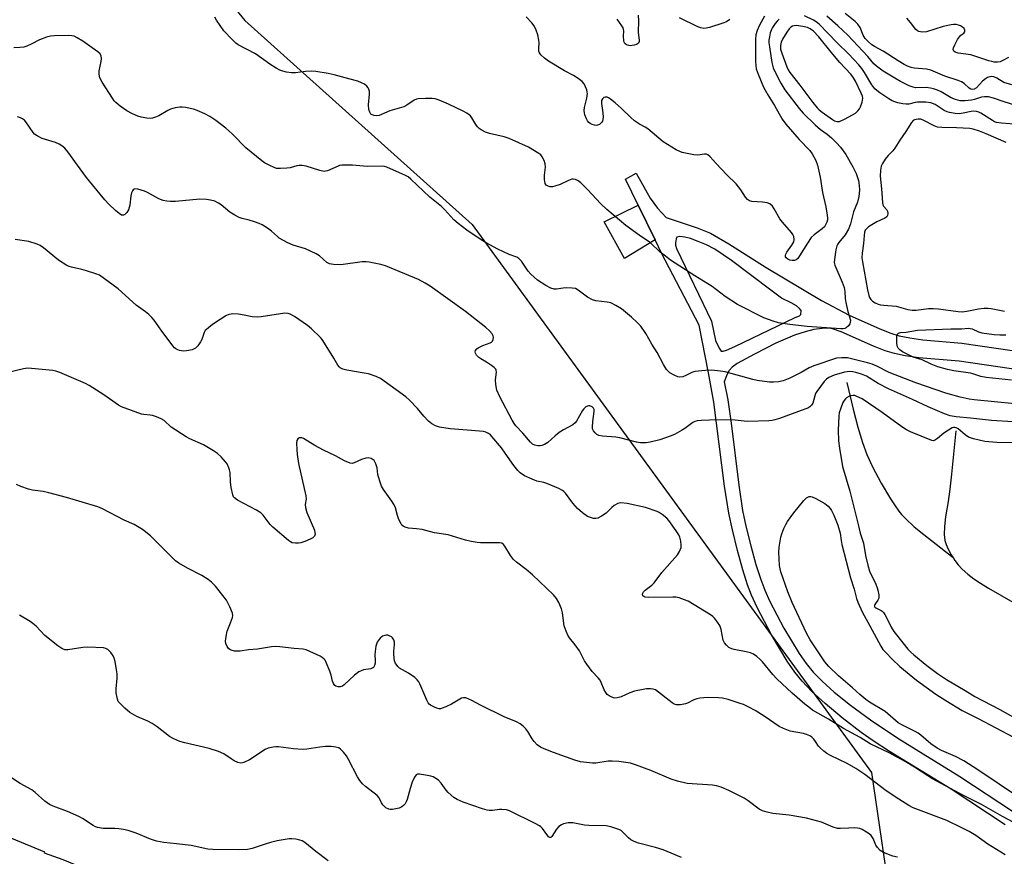
# Model space of a CAD drawing. Units: inches. Extents: x 1285764 to 1291764, y 529450 to 533450.
# Drawn here: x 1287326 to 1287672, y 530584 to 530878 of the extents above; entities that cross this region are included whole.
import ezdxf

# ---------------------------------------------------------------- set-up
doc = ezdxf.new("R2010")
doc.units = ezdxf.units.IN
doc.header["$MEASUREMENT"] = 0
for name, color, linetype in [('CULTRL-Pad', 6, 'Continuous'), ('HYDRO-Single Line Stream', 4, 'Continuous'), ('NTRL-Trees', 3, 'Continuous'), ('TRANS-Non Street Sidewalk', 7, 'Continuous'), ('Undefined', 1, 'Continuous')]:
    doc.layers.add(name, color=color, linetype=linetype)

msp = doc.modelspace()

# ---------------------------------------------------------------- linework, layer by layer
at = {"layer": 'CULTRL-Pad'}
msp.add_lwpolyline([(1287549.77, 530800.61), (1287538.99, 530794.02), (1287531.91, 530806.94), (1287543.81, 530812.77)], close=True, dxfattribs=at)
at = {"layer": 'HYDRO-Single Line Stream'}
for points in [[(1287617.17, 530750.4), (1287619.42, 530741.05), (1287621.06, 530734.76), (1287622.69, 530729.33), (1287624.2, 530725.1), (1287626.19, 530720.75), (1287629.23, 530715.05), (1287632.52, 530709.53), (1287634.15, 530707.04), (1287635.44, 530705.23), (1287636.36, 530704.09), (1287637.61, 530702.73), (1287640.87, 530699.71), (1287644.18, 530697.01), (1287654.48, 530688.9)], [(1287655.51, 530733.48), (1287653.97, 530718.17), (1287653.35, 530712.97), (1287652.73, 530708.64), (1287651.87, 530703.27), (1287651.48, 530699.89), (1287651.37, 530697.05), (1287651.59, 530694.96), (1287652.05, 530693.53), (1287652.79, 530691.89), (1287653.87, 530689.9), (1287654.48, 530688.9)], [(1287654.48, 530688.9), (1287655.09, 530687.9), (1287656.26, 530686.35), (1287657.69, 530684.85), (1287659.65, 530683.13), (1287661.83, 530681.48), (1287664.18, 530679.89), (1287666.96, 530678.16), (1287676.29, 530672.76)]]:
    msp.add_lwpolyline(points, dxfattribs=at)
at = {"layer": 'NTRL-Trees'}
msp.add_lwpolyline([(1287324.02, 531042.43), (1287355.01, 530996.76), (1287355.01, 530939.67), (1287405.58, 530877.68), (1287485.5, 530805.91), (1287625.78, 530613.44), (1287633.39, 530561.4), (1287625.76, 530527.07), (1287615.84, 530506.47), (1287577.43, 530506.47), (1287568.28, 530506.47), (1287560.15, 530506.47), (1287543.55, 530512.27), (1287530.3, 530515.37), (1287416.55, 530551.86), (1287341.78, 530582.72), (1287335.11, 530585.05), (1287335.25, 530585.41), (1287281.34, 530607.66)], dxfattribs=at)
at = {"layer": 'TRANS-Non Street Sidewalk'}
for points in [[(1287672.78, 530595.04, 0), (1287653.86, 530607.49, 0), (1287632.15, 530620.77, 0), (1287626.38, 530624.53, 0), (1287622.24, 530627.44, 0), (1287615.55, 530632.61, 0), (1287609.49, 530637.64, 0), (1287604.85, 530641.86, 0), (1287601.44, 530645.46, 0), (1287598.91, 530648.69, 0), (1287596.23, 530652.54, 0), (1287590.62, 530661.72, 0), (1287585.62, 530671.33, 0), (1287583.68, 530675.68, 0), (1287582.27, 530679.36, 0), (1287580.59, 530684.64, 0), (1287578.69, 530691.46, 0), (1287576.91, 530698.65, 0), (1287575.66, 530704.55, 0), (1287574.2, 530714.02, 0), (1287570.42, 530743.49, 0), (1287568.59, 530753.84, 0), (1287565.3, 530770.62, 0), (1287552.06, 530795.93, 0), (1287549.77, 530800.61, 0), (1287543.81, 530812.77, 0), (1287539.35, 530821.86, 0), (1287543.16, 530823.99, 0), (1287548.06, 530815.19, 0), (1287550.56, 530811.63, 0), (1287553.61, 530808.36, 0), (1287564.5, 530804.77, 0), (1287569.23, 530802.86, 0), (1287575.69, 530799.17, 0), (1287588.84, 530790.83, 0), (1287608.2, 530779.2, 0), (1287618.02, 530774.09, 0), (1287628.76, 530769.29, 0), (1287632.56, 530767.82, 0), (1287635.56, 530766.88, 0), (1287639.25, 530766.11, 0), (1287643.81, 530765.46, 0), (1287657.52, 530764.26, 0), (1287712.25, 530756.25, 0)], [(1287710.99, 530749.92, 0), (1287656.59, 530757.88, 0), (1287642.48, 530759.12, 0), (1287637.62, 530759.81, 0), (1287633.92, 530760.58, 0), (1287630.65, 530761.61, 0), (1287626.53, 530763.2, 0), (1287615.21, 530768.27, 0), (1287612.08, 530769.23, 0), (1287610.81, 530769.47, 0), (1287608.44, 530769.41, 0), (1287605.59, 530769.07, 0), (1287602.47, 530768.28, 0), (1287598.8, 530767.07, 0), (1287592.23, 530764.23, 0), (1287584.65, 530760.42, 0), (1287578.62, 530757.14, 0), (1287576.85, 530755.83, 0), (1287575.84, 530754.68, 0), (1287575.15, 530753.36, 0), (1287574.09, 530750.66, 0), (1287575.3, 530744.32, 0), (1287576.48, 530736.12, 0), (1287579.16, 530714.32, 0), (1287580.53, 530705.51, 0), (1287581.71, 530699.91, 0), (1287583.41, 530693.05, 0), (1287585.21, 530686.54, 0), (1287586.89, 530681.24, 0), (1287588.31, 530677.52, 0), (1287590.13, 530673.44, 0), (1287594.97, 530664.09, 0), (1287600.41, 530655.2, 0), (1287602.91, 530651.65, 0), (1287605.29, 530648.67, 0), (1287608.43, 530645.45, 0), (1287612.71, 530641.68, 0), (1287618.43, 530637.11, 0), (1287625.45, 530631.86, 0), (1287635.12, 530625.41, 0), (1287656.85, 530612.05, 0), (1287675.73, 530599.61, 0)]]:
    msp.add_polyline3d(points, dxfattribs=at)
msp.add_polyline3d([(1287560.18, 530801.53, 0), (1287558.49, 530801.71, 0), (1287557.41, 530801.48, 0), (1287557.15, 530800.95, 0), (1287556.95, 530799.49, 0), (1287556.98, 530798.67, 0), (1287557.3, 530797.56, 0), (1287569.59, 530771.95, 0), (1287571.04, 530765.24, 0), (1287572.23, 530762.44, 0), (1287573.03, 530761.39, 0), (1287573.69, 530761.4, 0), (1287574.83, 530761.77, 0), (1287577.8, 530763.07, 0), (1287598.99, 530773.28, 0), (1287600.55, 530773.91, 0), (1287601.03, 530774.35, 0), (1287601.05, 530775.74, 0), (1287600.55, 530776.42, 0), (1287599.51, 530777.32, 0), (1287597.61, 530778.46, 0), (1287594.2, 530780.12, 0), (1287590.4, 530782.82, 0), (1287576.67, 530793.33, 0), (1287570.78, 530797.24, 0), (1287567.82, 530798.75, 0), (1287564.89, 530800.03, 0), (1287562.26, 530800.98, 0)], close=True, dxfattribs=at)
at = {"layer": 'Undefined'}
for points, elevation in [([(1287593.42, 530878.12), (1287592.64, 530877.4), (1287591.94, 530876.56), (1287591.01, 530875.16), (1287590.62, 530874.41), (1287590.22, 530873.3), (1287589.92, 530871.9), (1287589.79, 530870.77), (1287589.79, 530869.79), (1287589.96, 530868.35), (1287590.74, 530862.88), (1287591.24, 530861.04), (1287591.83, 530859.74), (1287593.98, 530855.64), (1287595.38, 530853.25), (1287600.36, 530846.69), (1287601.79, 530845.04), (1287605.97, 530840.93), (1287607.95, 530839.34), (1287610.27, 530837.66), (1287611.76, 530836.4), (1287613.57, 530834.61), (1287614.87, 530833.08), (1287616.84, 530830.5), (1287619.24, 530826.19), (1287620.41, 530823.82), (1287621.21, 530821.38), (1287621.49, 530819.69), (1287621.56, 530818.01), (1287621.36, 530815.84), (1287620.91, 530813.85), (1287619.52, 530810.44), (1287618.44, 530806.2), (1287617.73, 530804.35), (1287616.6, 530802.29), (1287614.36, 530799.61), (1287613.91, 530798.94), (1287613.67, 530798.45), (1287613.32, 530797.08), (1287612.76, 530793.67), (1287612.73, 530792.55), (1287612.94, 530791.71), (1287615.55, 530785.71), (1287616.24, 530783.81), (1287616.48, 530782.38), (1287616.56, 530779.93), (1287616.75, 530778.53), (1287617.48, 530775.34), (1287618.44, 530772.38), (1287618.38, 530771.49), (1287618.16, 530771), (1287617.68, 530770.34), (1287616.88, 530769.61), (1287616.39, 530769.38), (1287615.84, 530769.27), (1287615.05, 530769.27), (1287603.2, 530770.09), (1287597.17, 530770.78), (1287593.18, 530771.45), (1287591.23, 530772.03), (1287587.94, 530773.21), (1287578.69, 530777.85), (1287574.42, 530780.67), (1287569.79, 530784.16), (1287563.74, 530787.9), (1287555.22, 530793.43), (1287553.37, 530794.79), (1287551.59, 530796.25), (1287548.17, 530799.52), (1287544.21, 530802.15), (1287539.49, 530805.65), (1287532.85, 530811.18), (1287530.68, 530813.23), (1287526.01, 530818.28), (1287523.67, 530820.58), (1287522.76, 530821.32), (1287521.78, 530821.75), (1287521, 530821.88), (1287520.5, 530821.85), (1287519.3, 530821.46), (1287516.38, 530819.96), (1287514.52, 530819.36), (1287513.7, 530819.19), (1287512.9, 530819.18), (1287512.15, 530819.36), (1287511.52, 530819.71), (1287511.14, 530820.33), (1287510.94, 530821.74), (1287510.92, 530823.25), (1287511.21, 530826.14), (1287511.14, 530827.27), (1287510.77, 530828.39), (1287510.13, 530829.71), (1287509.59, 530830.39), (1287508.91, 530830.93), (1287505.32, 530833.06), (1287498.53, 530836.16), (1287496.7, 530836.75), (1287491.52, 530837.91), (1287490.16, 530838.42), (1287488.6, 530839.16), (1287487.9, 530839.64), (1287487.37, 530840.21), (1287486.76, 530841.08), (1287485.34, 530843.48), (1287484.84, 530844.13), (1287484.44, 530844.48), (1287483.56, 530845.09), (1287482.35, 530845.76), (1287477.15, 530848.21), (1287473.89, 530849.67), (1287472.5, 530850.08), (1287471.36, 530850.17), (1287469.04, 530850.21), (1287466.45, 530850.14), (1287465.91, 530850.02), (1287465.14, 530849.66), (1287462.48, 530847.82), (1287461.46, 530847.29), (1287456.59, 530845.92), (1287452.83, 530844.22), (1287452.02, 530844.1), (1287450.97, 530844.19), (1287450.27, 530844.46), (1287449.91, 530844.77), (1287449.5, 530845.39), (1287449.18, 530846.39), (1287449.05, 530848.02), (1287449.43, 530851.79), (1287449.38, 530852.65), (1287449.2, 530853.47), (1287448.97, 530853.96), (1287448.46, 530854.55), (1287447.58, 530855.21), (1287446.62, 530855.77), (1287445.28, 530856.26), (1287442.1, 530857.17), (1287436.93, 530858.57), (1287434.89, 530859), (1287430.5, 530859.7), (1287429.06, 530859.82), (1287426.88, 530859.7), (1287423.35, 530859.27), (1287421.92, 530859.29), (1287420.25, 530859.51), (1287418.89, 530859.8), (1287417.85, 530860.22), (1287416.59, 530860.9), (1287414.37, 530862.25), (1287409.28, 530865.95), (1287403.25, 530869.06), (1287402.35, 530869.71), (1287401.07, 530870.95), (1287398.21, 530873.99), (1287395.59, 530877.79), (1287395, 530878.77)], 438), ([(1287588.17, 530879.1), (1287586.51, 530875.99), (1287585.67, 530874.16), (1287585.16, 530872.62), (1287585, 530870.99), (1287585.1, 530863.2), (1287585.16, 530861.78), (1287585.31, 530860.68), (1287585.93, 530858.79), (1287587.91, 530854.25), (1287589.42, 530851.49), (1287591.69, 530847.74), (1287594.43, 530842.9), (1287595.72, 530841.23), (1287600.45, 530835.84), (1287604.2, 530831.94), (1287605.02, 530830.78), (1287606.29, 530828.44), (1287606.86, 530826.81), (1287607.83, 530822.61), (1287608.55, 530817.16), (1287609.72, 530812.21), (1287610.27, 530809.28), (1287610.38, 530808.12), (1287610.33, 530807.57), (1287610.12, 530806.8), (1287609.69, 530805.81), (1287609.28, 530805.13), (1287608.53, 530804.38), (1287605.72, 530802.29), (1287604.66, 530801.32), (1287603.3, 530799.41), (1287600.53, 530794.93), (1287599.88, 530794), (1287599.29, 530793.49), (1287598.8, 530793.33), (1287597.98, 530793.29), (1287597.15, 530793.45), (1287596.41, 530793.79), (1287595.85, 530794.24), (1287595.64, 530794.63), (1287595.62, 530795.07), (1287595.76, 530795.51), (1287596.11, 530796.18), (1287597.82, 530798.68), (1287598.48, 530799.9), (1287598.66, 530800.67), (1287598.51, 530801.71), (1287598.18, 530802.46), (1287597.68, 530803.17), (1287594.57, 530806.77), (1287593.66, 530807.93), (1287591.66, 530811.42), (1287591.02, 530812.36), (1287590.1, 530813.2), (1287589.16, 530813.61), (1287587.48, 530813.85), (1287583.74, 530814.08), (1287582.96, 530814.3), (1287582.29, 530814.71), (1287581.59, 530815.51), (1287579.9, 530818.13), (1287578.26, 530820.21), (1287575.02, 530823.41), (1287571.17, 530827.4), (1287569.12, 530829.72), (1287568.33, 530830.41), (1287567.88, 530830.61), (1287567.11, 530830.69), (1287564.79, 530830.3), (1287563.34, 530830.41), (1287559.27, 530831.25), (1287558.45, 530831.55), (1287557.15, 530832.23), (1287552.61, 530834.97), (1287547.17, 530839.53), (1287546.25, 530840.14), (1287544.26, 530841.24), (1287542.56, 530842.38), (1287541.28, 530843.5), (1287537.99, 530846.75), (1287535.73, 530848.74), (1287534.12, 530850.01), (1287533.43, 530850.43), (1287532.92, 530850.63), (1287532.18, 530850.74), (1287531.75, 530850.61), (1287531.25, 530850.15), (1287530.93, 530849.51), (1287530.9, 530848.45), (1287531.37, 530845.18), (1287531.51, 530843.68), (1287531.44, 530842.82), (1287531.25, 530842.3), (1287530.97, 530841.82), (1287530.61, 530841.4), (1287530.2, 530841.09), (1287529.51, 530840.82), (1287529.02, 530840.76), (1287528.48, 530840.81), (1287527.67, 530841.05), (1287526.92, 530841.41), (1287526.49, 530841.73), (1287526, 530842.37), (1287525.62, 530843.11), (1287525.1, 530844.42), (1287524.9, 530845.22), (1287524.85, 530846), (1287524.94, 530847.05), (1287525.79, 530850.32), (1287525.96, 530851.93), (1287525.92, 530852.46), (1287525.73, 530853.28), (1287525.34, 530854.34), (1287524.85, 530855.36), (1287524.15, 530856.21), (1287522.77, 530857.23), (1287521.05, 530858.31), (1287517.89, 530859.93), (1287512.34, 530863.34), (1287510.87, 530864.36), (1287509.57, 530865.55), (1287509.13, 530866.22), (1287508.92, 530866.9), (1287508.88, 530867.75), (1287508.98, 530869.8), (1287508.94, 530870.67), (1287508.53, 530872.62), (1287508, 530874.23), (1287507.24, 530875.71), (1287506.42, 530876.86), (1287504.39, 530878.96)], 440), ([(1287543.87, 530879.53), (1287543.93, 530877.54), (1287543.8, 530873.52), (1287543.88, 530872.45), (1287544.14, 530870.76), (1287544.12, 530870.24), (1287543.9, 530869.71), (1287543.6, 530869.41), (1287543.17, 530869.18), (1287542.4, 530868.93), (1287541.04, 530868.76), (1287540.48, 530868.84), (1287539.7, 530869.1), (1287539.09, 530869.54), (1287538.87, 530869.96), (1287538.74, 530870.45), (1287538.62, 530872.08), (1287538.76, 530873.99), (1287538.68, 530874.51), (1287538.5, 530875.01), (1287538.1, 530875.73), (1287536.43, 530878.07)], 442), ([(1287677.36, 530841.12), (1287671.46, 530841.5), (1287669.81, 530841.78), (1287669.1, 530842.04), (1287668.35, 530842.45), (1287664.29, 530845.08), (1287663.54, 530845.43), (1287662.7, 530845.64), (1287661.84, 530845.74), (1287660.86, 530845.68), (1287658, 530845.03), (1287656.65, 530844.85), (1287655.2, 530844.94), (1287653.2, 530845.28), (1287652.38, 530845.53), (1287651.37, 530846.03), (1287648.18, 530848.14), (1287646.66, 530848.71), (1287644.94, 530848.87), (1287642.02, 530848.87), (1287641.16, 530848.77), (1287638.9, 530848.27), (1287638.04, 530848.21), (1287636.87, 530848.36), (1287635.13, 530848.74), (1287634.02, 530849.05), (1287633.12, 530849.4), (1287631.9, 530850.1), (1287628.76, 530852.22), (1287627.68, 530853.05), (1287627.05, 530853.65), (1287625.99, 530855.04), (1287623.38, 530859.39), (1287622.4, 530860.74), (1287621.37, 530862), (1287617.8, 530865.77), (1287613.7, 530869.77), (1287607.44, 530876.36), (1287606.38, 530877.21), (1287605.42, 530877.77), (1287602.32, 530879.23)], 438), ([(1287676.21, 530847.92), (1287672.44, 530849.05), (1287668.65, 530850.39), (1287666.99, 530850.8), (1287665.54, 530850.86), (1287664.5, 530850.68), (1287662.03, 530849.9), (1287660.92, 530849.63), (1287658.68, 530849.4), (1287657.02, 530849.44), (1287655.39, 530849.85), (1287653.8, 530850.42), (1287650.25, 530852.58), (1287648.97, 530853.18), (1287647.64, 530853.67), (1287646.5, 530853.9), (1287645.03, 530854.04), (1287641.26, 530854), (1287640.44, 530854.15), (1287639.11, 530854.65), (1287636.04, 530856.2), (1287633.98, 530857.38), (1287629.88, 530859.83), (1287627.56, 530861.52), (1287626.67, 530862.38), (1287624.51, 530864.95), (1287617.51, 530872.46), (1287613.99, 530875.72), (1287610.07, 530879.13)], 440), ([(1287675.15, 530855.03), (1287672.31, 530855.88), (1287669.86, 530857.38), (1287668.82, 530857.84), (1287668.08, 530857.93), (1287667.38, 530857.83), (1287666.63, 530857.55), (1287665.91, 530857.16), (1287664.83, 530856.35), (1287662.74, 530853.91), (1287661.96, 530853.47), (1287661.21, 530853.39), (1287660.74, 530853.49), (1287660.13, 530853.81), (1287658.34, 530855.48), (1287657.41, 530856.09), (1287656.33, 530856.52), (1287651.58, 530858.07), (1287646.66, 530860.15), (1287645.14, 530860.5), (1287640.81, 530860.86), (1287639.76, 530861.11), (1287638.5, 530861.57), (1287637.31, 530862.18), (1287635.14, 530863.49), (1287629.96, 530866.84), (1287626.93, 530868.43), (1287625.93, 530869.06), (1287624.59, 530870.24), (1287623.6, 530871.34), (1287622.94, 530872.5), (1287621.78, 530875.21), (1287621.02, 530876.28), (1287620.04, 530877.29), (1287616.62, 530880.11)], 442), ([(1287576.02, 530877.97), (1287574.91, 530877.2), (1287573.58, 530876.66), (1287568.86, 530875.15), (1287567.73, 530874.9), (1287566.9, 530874.85), (1287565.81, 530874.99), (1287564.75, 530875.37), (1287558.39, 530878.61)], 442), ([(1287673.96, 530864.61), (1287671.75, 530863.43), (1287670.99, 530863.12), (1287670.14, 530863), (1287668.98, 530863.04), (1287668.12, 530863.17), (1287667.04, 530863.44), (1287660.73, 530865.52), (1287656.26, 530866.18), (1287655.19, 530866.48), (1287654.71, 530866.89), (1287654.56, 530867.48), (1287654.66, 530867.98), (1287655.11, 530869.04), (1287656.08, 530870.91), (1287656.7, 530871.91), (1287657.26, 530872.49), (1287658.31, 530873.23), (1287658.6, 530873.59), (1287658.66, 530873.78), (1287658.65, 530874.19), (1287658.39, 530874.8), (1287657.82, 530875.33), (1287657.1, 530875.75), (1287656.34, 530876.01), (1287655.54, 530876.16), (1287654.68, 530876.2), (1287653.82, 530876.14), (1287650.97, 530875.46), (1287645.14, 530873.67), (1287643.86, 530873.53), (1287643.03, 530873.62), (1287642.51, 530873.76), (1287642.02, 530873.98), (1287641.4, 530874.51), (1287639.57, 530876.96), (1287638.24, 530878.45)], 444), ([(1287676.15, 530742.93), (1287661.86, 530744.36), (1287660.15, 530744.62), (1287657.01, 530745.28), (1287651.9, 530746.63), (1287641.42, 530750.29), (1287632.08, 530753.93), (1287627.7, 530756.17), (1287626.09, 530756.84), (1287624.45, 530757.33), (1287617.37, 530759.08), (1287615.35, 530759.15), (1287613.52, 530758.94), (1287605.52, 530756.27), (1287603.94, 530755.62), (1287601.07, 530753.93), (1287597.12, 530751.95), (1287594.8, 530751.07), (1287593.16, 530750.69), (1287591.39, 530750.57), (1287589.92, 530750.58), (1287585.67, 530751.12), (1287584.13, 530751.46), (1287574.44, 530754.2), (1287572.72, 530754.46), (1287569.57, 530754.74), (1287567.52, 530754.68), (1287563.71, 530754.26), (1287562.62, 530753.91), (1287560.59, 530752.89), (1287559.54, 530752.48), (1287558.49, 530752.26), (1287557.71, 530752.37), (1287556.45, 530752.97), (1287554.97, 530753.86), (1287554.31, 530754.39), (1287553.75, 530755.05), (1287552.67, 530756.79), (1287550.5, 530760.92), (1287548.61, 530763.88), (1287546.51, 530767.64), (1287544.72, 530770.26), (1287543.48, 530771.56), (1287541.52, 530773.4), (1287537.98, 530776.27), (1287536.01, 530777.51), (1287534.16, 530778.38), (1287532.86, 530778.67), (1287528.89, 530779.16), (1287527.79, 530779.47), (1287526.03, 530780.45), (1287522.73, 530782.87), (1287521.74, 530783.41), (1287520.65, 530783.62), (1287518.63, 530783.67), (1287517.46, 530783.59), (1287515.12, 530783.22), (1287514.29, 530783.22), (1287513.1, 530783.52), (1287511.33, 530784.49), (1287508.4, 530786.4), (1287506.05, 530788.51), (1287505.11, 530789.6), (1287502.79, 530793.05), (1287502.22, 530793.7), (1287501.82, 530794.03), (1287501.14, 530794.43), (1287498.51, 530795.43), (1287494.46, 530797.28), (1287490.41, 530799.48), (1287488.68, 530800.53), (1287483.63, 530803.98), (1287480.56, 530806.24), (1287479.02, 530807.59), (1287475.89, 530811.1), (1287474.71, 530812.3), (1287470.63, 530815.51), (1287463.96, 530821.9), (1287462.92, 530822.7), (1287462.02, 530823.22), (1287455.51, 530826.07), (1287454.69, 530826.31), (1287453.85, 530826.41), (1287448.55, 530826.3), (1287443.41, 530826.8), (1287439.72, 530826.79), (1287438.89, 530826.67), (1287438.35, 530826.5), (1287434.66, 530824.84), (1287433.9, 530824.65), (1287433.41, 530824.62), (1287431.98, 530824.89), (1287427.13, 530826.44), (1287425.74, 530826.68), (1287424.69, 530826.67), (1287423.89, 530826.57), (1287421.49, 530825.91), (1287420.39, 530825.71), (1287418.12, 530825.57), (1287416.73, 530825.67), (1287415.91, 530825.93), (1287414.33, 530826.68), (1287412.51, 530827.63), (1287411.54, 530828.26), (1287405.89, 530832.88), (1287401.2, 530837.7), (1287399.98, 530838.86), (1287398.85, 530839.79), (1287395.35, 530842.44), (1287393.22, 530843.88), (1287391.46, 530844.84), (1287388.84, 530846.05), (1287387.48, 530846.45), (1287384.69, 530847.05), (1287383.58, 530847.2), (1287382.75, 530847.18), (1287381.09, 530846.9), (1287379.48, 530846.45), (1287378.56, 530846.01), (1287375.3, 530844.08), (1287374.22, 530843.67), (1287373.11, 530843.36), (1287372.27, 530843.23), (1287371.11, 530843.3), (1287369.08, 530843.66), (1287367.96, 530843.99), (1287366.13, 530844.83), (1287364.1, 530845.91), (1287361.77, 530847.56), (1287360.21, 530848.81), (1287359.69, 530849.36), (1287359.01, 530850.31), (1287355.42, 530855.95), (1287354.62, 530857.45), (1287354.33, 530858.82), (1287354.39, 530859.93), (1287355.07, 530863.26), (1287355.19, 530864.32), (1287355.11, 530865.06), (1287354.69, 530865.92), (1287353.9, 530866.65), (1287351.07, 530868.55), (1287348.62, 530870.33), (1287346.6, 530871.58), (1287345.55, 530872.09), (1287344.73, 530872.28), (1287343.59, 530872.34), (1287338.65, 530872.28), (1287337.22, 530872.16), (1287335.83, 530871.76), (1287333.39, 530870.82), (1287330.46, 530869.26), (1287328.96, 530868.61), (1287327.93, 530868.28), (1287326.49, 530868.08), (1287324.44, 530867.98)], 436), ([(1287675.62, 530736.67), (1287668.04, 530737.06), (1287660.58, 530737.91), (1287655.55, 530738.35), (1287653.46, 530738.71), (1287651.44, 530739.39), (1287645.68, 530741.84), (1287640.18, 530744.45), (1287631.79, 530748.18), (1287628.17, 530750.07), (1287624.12, 530752.66), (1287622.34, 530753.38), (1287620.28, 530753.97), (1287619.23, 530754.17), (1287618.17, 530754.25), (1287616.3, 530754.07), (1287612.7, 530753.01), (1287610.87, 530752.2), (1287610, 530751.56), (1287609.2, 530750.75), (1287606.57, 530747.26), (1287606.16, 530746.53), (1287605.86, 530745.79), (1287605.19, 530743.22), (1287604.78, 530742.52), (1287604.17, 530741.93), (1287603.44, 530741.47), (1287602.37, 530741.01), (1287593.5, 530737.77), (1287591.86, 530737.26), (1287590.88, 530737.08), (1287589.75, 530736.98), (1287582.34, 530736.75), (1287581.04, 530736.8), (1287577.96, 530737.19), (1287576.5, 530737.27), (1287568.91, 530737.25), (1287566, 530737.12), (1287564.58, 530736.97), (1287563.75, 530736.74), (1287563.02, 530736.34), (1287560.25, 530734.32), (1287559.06, 530733.55), (1287556.54, 530732.21), (1287555.03, 530731.52), (1287551.45, 530730.32), (1287548.06, 530729.45), (1287546.64, 530729.25), (1287544.64, 530729.26), (1287543.28, 530729.51), (1287537.37, 530731.01), (1287535.91, 530731.2), (1287531.25, 530731.53), (1287529.96, 530731.82), (1287529.27, 530732.18), (1287528.66, 530732.77), (1287528.15, 530733.45), (1287527.79, 530734.21), (1287527.71, 530734.74), (1287527.83, 530736.73), (1287528.37, 530740.19), (1287528.36, 530740.98), (1287528.17, 530741.42), (1287527.59, 530741.94), (1287526.87, 530742.24), (1287526.38, 530742.26), (1287525.46, 530741.9), (1287524.68, 530741.23), (1287524.22, 530740.55), (1287522.18, 530736.9), (1287521.68, 530736.27), (1287520.9, 530735.59), (1287517.52, 530733.75), (1287516.02, 530732.84), (1287514.64, 530731.73), (1287512.04, 530729.39), (1287510.93, 530728.64), (1287509.98, 530728.24), (1287509.34, 530728.14), (1287508.52, 530728.2), (1287507.44, 530728.46), (1287506.72, 530728.8), (1287505.92, 530729.47), (1287503.31, 530732.59), (1287500.87, 530735.16), (1287500.19, 530736), (1287499.48, 530737.18), (1287495.17, 530745.38), (1287494.17, 530747.79), (1287493.73, 530749.68), (1287493.69, 530751.36), (1287494.01, 530754.07), (1287493.91, 530754.74), (1287493.74, 530755.14), (1287493.2, 530755.75), (1287492.26, 530756.45), (1287490.48, 530757.59), (1287488.49, 530758.69), (1287487.81, 530759.17), (1287487.04, 530760.03), (1287486.65, 530760.75), (1287486.56, 530761.22), (1287486.68, 530761.68), (1287487.15, 530762.31), (1287487.58, 530762.66), (1287489.17, 530763.44), (1287491.8, 530764.36), (1287492.24, 530764.6), (1287492.59, 530764.92), (1287492.88, 530765.58), (1287492.93, 530766.33), (1287492.84, 530766.82), (1287492.46, 530767.51), (1287491.55, 530768.58), (1287490.32, 530769.76), (1287483.14, 530775.35), (1287470.68, 530784.27), (1287468.93, 530785.33), (1287466.58, 530786.61), (1287455.02, 530791.38), (1287453.33, 530791.86), (1287449.31, 530792.72), (1287448.16, 530792.85), (1287446.79, 530792.82), (1287439.29, 530791.8), (1287436.71, 530791.9), (1287435.33, 530792.16), (1287434.43, 530792.64), (1287431.82, 530794.93), (1287430.6, 530795.69), (1287426.95, 530797.43), (1287422.5, 530798.71), (1287420.68, 530799.53), (1287417.68, 530801.2), (1287417, 530801.73), (1287414.94, 530803.64), (1287413.56, 530804.61), (1287411.64, 530805.81), (1287410.62, 530806.3), (1287409.01, 530806.85), (1287407.1, 530807.44), (1287404.66, 530808.04), (1287403.59, 530808.43), (1287402.02, 530809.26), (1287400.25, 530810.33), (1287397.22, 530812.84), (1287396.28, 530813.48), (1287394.99, 530814.13), (1287393.56, 530814.55), (1287392.11, 530814.76), (1287389.8, 530814.84), (1287381.22, 530814.08), (1287379.28, 530814.02), (1287378.19, 530814.09), (1287376.89, 530814.43), (1287375.36, 530815), (1287371.35, 530817.21), (1287370.3, 530817.7), (1287368.02, 530818.37), (1287366.96, 530818.45), (1287366.73, 530818.38), (1287366.38, 530818.14), (1287366.1, 530817.78), (1287365.78, 530817.11), (1287365.56, 530816.04), (1287365.14, 530812.7), (1287364.95, 530811.89), (1287364.65, 530811.12), (1287364.06, 530810.19), (1287363.36, 530809.44), (1287362.96, 530809.22), (1287362.74, 530809.19), (1287362.28, 530809.28), (1287361.38, 530809.82), (1287360.06, 530810.92), (1287357.77, 530813.13), (1287356.38, 530814.6), (1287352.03, 530819.84), (1287349.93, 530822.5), (1287346.73, 530826.74), (1287343.38, 530831.49), (1287342.26, 530832.73), (1287341.22, 530833.64), (1287340.27, 530834.2), (1287339.02, 530834.8), (1287334.37, 530836.21), (1287332.62, 530837.09), (1287331.7, 530837.73), (1287331.14, 530838.31), (1287328.62, 530841.96), (1287328.09, 530842.6), (1287327.48, 530843.1), (1287326.76, 530843.45), (1287325.73, 530843.82)], 434), ([(1287673.1, 530834.79), (1287666.17, 530837.78), (1287663.73, 530838.71), (1287661.54, 530839.45), (1287660.37, 530839.65), (1287655.72, 530839.96), (1287650.49, 530839.98), (1287649.07, 530840.11), (1287647.82, 530840.6), (1287644.23, 530842.52), (1287643.12, 530842.91), (1287642.28, 530843), (1287641.46, 530842.89), (1287640.94, 530842.72), (1287640.47, 530842.43), (1287639.89, 530841.82), (1287637.89, 530838.58), (1287635.82, 530835.6), (1287633.97, 530832.73), (1287633.27, 530831.84), (1287631.66, 530830.2), (1287630.58, 530828.85), (1287629.69, 530827.41), (1287629.23, 530826.39), (1287628.94, 530824.99), (1287628.82, 530822.98), (1287629.33, 530818.46), (1287629.66, 530813.62), (1287629.82, 530812.82), (1287630.03, 530812.34), (1287631.21, 530811.12), (1287631.5, 530810.63), (1287631.61, 530809.85), (1287631.45, 530809.06), (1287631.17, 530808.62), (1287630.54, 530808.16), (1287627.68, 530806.89), (1287624.72, 530805.08), (1287623.9, 530804.34), (1287623.63, 530803.91), (1287623.36, 530803.21), (1287623.19, 530802.1), (1287623, 530799.26), (1287622.51, 530795.9), (1287622.47, 530794.25), (1287622.6, 530792.83), (1287624.37, 530782.96), (1287624.85, 530780.95), (1287625.1, 530780.27), (1287625.54, 530779.6), (1287626.18, 530779.01), (1287627.15, 530778.39), (1287628.19, 530777.96), (1287629.03, 530777.73), (1287630.14, 530777.58), (1287634.46, 530777.24), (1287638.58, 530776.12), (1287640.17, 530775.85), (1287641.55, 530775.89), (1287645.81, 530776.38), (1287647.47, 530776.44), (1287649.41, 530776.26), (1287656.27, 530775.32), (1287657.69, 530775.25), (1287659.3, 530775.44), (1287663.46, 530776.29), (1287665.4, 530776.5), (1287666.78, 530776.54), (1287667.9, 530776.4), (1287672.58, 530775.49)], 436), ([(1287677.32, 530595.03), (1287671.85, 530597.95), (1287664.53, 530602.2), (1287658.16, 530605.35), (1287647.3, 530611.22), (1287645.63, 530612.22), (1287640.97, 530615.27), (1287637.65, 530617.22), (1287632.01, 530620.26), (1287625.38, 530623.47), (1287621.85, 530625.67), (1287615.98, 530628.91), (1287610.75, 530632.19), (1287605.08, 530635.36), (1287603.75, 530636.3), (1287602.42, 530637.39), (1287597.98, 530641.32), (1287592.55, 530646.3), (1287591.16, 530647.79), (1287587.55, 530652.23), (1287586.58, 530653.22), (1287585.47, 530654.14), (1287584.29, 530654.95), (1287583.25, 530655.42), (1287581.82, 530655.78), (1287577.5, 530656.61), (1287576.69, 530656.83), (1287575.7, 530657.36), (1287574.81, 530658.09), (1287574.13, 530658.94), (1287573.74, 530659.86), (1287572.99, 530663.68), (1287572.52, 530665.03), (1287571.72, 530666.26), (1287570.62, 530667.67), (1287570.04, 530668.26), (1287569.26, 530668.85), (1287561.36, 530673.55), (1287560.06, 530674.12), (1287558.19, 530674.73), (1287557.1, 530674.97), (1287555.94, 530675.04), (1287547.33, 530674.84), (1287546.24, 530675), (1287545.8, 530675.21), (1287545.48, 530675.52), (1287545.3, 530676.07), (1287545.4, 530676.45), (1287545.66, 530676.84), (1287546.27, 530677.41), (1287548.64, 530679.19), (1287549.45, 530680), (1287552.14, 530683.69), (1287557.64, 530689.88), (1287558.38, 530691.11), (1287558.89, 530692.41), (1287558.96, 530693.25), (1287558.77, 530694.7), (1287558.4, 530696.13), (1287558.05, 530696.91), (1287557.11, 530698.36), (1287554.62, 530701.9), (1287553.83, 530702.75), (1287552.23, 530704.08), (1287551.25, 530704.73), (1287550.48, 530705.1), (1287546.43, 530706.52), (1287539.92, 530707.86), (1287537.72, 530708.11), (1287537.19, 530708.06), (1287536.67, 530707.89), (1287535.43, 530707.22), (1287534.53, 530706.53), (1287533.19, 530705.08), (1287532.56, 530704.52), (1287530.92, 530703.42), (1287529.69, 530702.78), (1287528.92, 530702.61), (1287528.11, 530702.69), (1287527.03, 530702.96), (1287526.02, 530703.39), (1287524.19, 530704.67), (1287522.45, 530706.21), (1287520.83, 530708.09), (1287518.22, 530711.56), (1287517.65, 530712.18), (1287517.2, 530712.54), (1287515.9, 530713.22), (1287511.76, 530714.96), (1287510.65, 530715.3), (1287508.14, 530715.82), (1287506.52, 530716.42), (1287503.9, 530717.6), (1287502.33, 530718.71), (1287501.55, 530719.49), (1287500.14, 530721.26), (1287497.06, 530725.66), (1287495.73, 530727.43), (1287492.43, 530731.49), (1287491.87, 530732.08), (1287491.23, 530732.56), (1287490.26, 530733.02), (1287489.46, 530733.2), (1287485.23, 530733.51), (1287477.7, 530734.2), (1287473.94, 530734.72), (1287472.55, 530735.15), (1287471.25, 530735.87), (1287470.11, 530736.81), (1287468.51, 530738.58), (1287466.2, 530741.35), (1287463.4, 530744.26), (1287462.15, 530745.45), (1287453.22, 530751.85), (1287451.68, 530752.58), (1287448.99, 530753.46), (1287447.56, 530753.76), (1287441.42, 530754.71), (1287440.04, 530755.1), (1287439.06, 530755.6), (1287438.71, 530755.91), (1287438.26, 530756.48), (1287436.87, 530758.93), (1287433.59, 530764.29), (1287432.77, 530765.53), (1287432.2, 530766.21), (1287428.97, 530769.34), (1287427.62, 530770.51), (1287423.08, 530773.63), (1287421.55, 530774.47), (1287420.75, 530774.72), (1287419.63, 530774.74), (1287411.27, 530773.48), (1287409.87, 530773.34), (1287408.19, 530773.49), (1287405.31, 530774.14), (1287403.31, 530774.39), (1287401.31, 530774.52), (1287400.74, 530774.48), (1287399.91, 530774.29), (1287398.84, 530773.84), (1287396.85, 530772.6), (1287394.17, 530770.77), (1287392.07, 530769.11), (1287391.68, 530768.69), (1287391.27, 530768.03), (1287390.41, 530765.53), (1287390.03, 530764.73), (1287389.05, 530763.28), (1287388.25, 530762.48), (1287387.78, 530762.22), (1287387.01, 530761.94), (1287385.09, 530761.5), (1287383.97, 530761.45), (1287382.59, 530761.68), (1287382.06, 530761.86), (1287381.31, 530762.29), (1287380.85, 530762.65), (1287380.26, 530763.27), (1287376.13, 530768.77), (1287373.65, 530772.39), (1287372.88, 530773.29), (1287371.83, 530774.34), (1287370.69, 530775.28), (1287367.32, 530777.64), (1287361.08, 530783.32), (1287354.49, 530788.09), (1287353.21, 530788.67), (1287349.93, 530789.72), (1287348.26, 530790.17), (1287344.6, 530790.95), (1287343.79, 530791.2), (1287343, 530791.55), (1287340.05, 530793.41), (1287334.8, 530797.73), (1287333.61, 530798.54), (1287332.6, 530799.06), (1287329.63, 530799.92), (1287324.8, 530800.72)], 432), ([(1287675.07, 530751.2), (1287666.12, 530752.2), (1287664.26, 530752.55), (1287661.41, 530753.49), (1287660.6, 530753.69), (1287654.8, 530754.48), (1287652.48, 530754.96), (1287649.09, 530755.93), (1287646.74, 530756.91), (1287643.68, 530758.36), (1287640.48, 530759.39), (1287638.59, 530760.26), (1287636.73, 530761.25), (1287635.76, 530761.92), (1287635.24, 530762.53), (1287634.98, 530763), (1287634.73, 530764.08), (1287634.7, 530765.25), (1287634.77, 530766.69), (1287634.97, 530767.43), (1287635.3, 530767.81), (1287636.01, 530768.01), (1287638.01, 530768.15), (1287642, 530768.81), (1287653.71, 530769.3), (1287657.57, 530769.32), (1287659.85, 530769.52), (1287661.19, 530769.27), (1287663.46, 530768.21), (1287664.56, 530767.88), (1287668.94, 530767.27), (1287670.95, 530767.13), (1287673.09, 530767.18)], 438), ([(1287672.81, 530584.53), (1287666.72, 530588.26), (1287662.44, 530591.29), (1287660.16, 530592.67), (1287657.56, 530594.01), (1287652.3, 530596.5), (1287640.49, 530601.04), (1287638.98, 530601.85), (1287635.48, 530603.98), (1287630.98, 530607.01), (1287623.42, 530612.67), (1287620.27, 530614.79), (1287617.31, 530616.55), (1287611.39, 530619.35), (1287610.15, 530620.06), (1287609.02, 530620.93), (1287607.76, 530622.07), (1287607.22, 530622.71), (1287606.17, 530624.33), (1287605.55, 530625.14), (1287604.8, 530625.85), (1287604.09, 530626.31), (1287603.02, 530626.79), (1287601.9, 530627.14), (1287597.27, 530627.95), (1287594.85, 530628.86), (1287593.31, 530629.62), (1287588.09, 530633.16), (1287584.9, 530635.15), (1287582.66, 530636.39), (1287580.8, 530637.27), (1287579.71, 530637.7), (1287575.49, 530639.03), (1287573.5, 530639.54), (1287572.07, 530639.68), (1287568.61, 530639.7), (1287566.89, 530639.68), (1287565.54, 530639.55), (1287564.47, 530639.33), (1287563.43, 530638.98), (1287561.19, 530637.82), (1287560.4, 530637.5), (1287558.68, 530637.16), (1287557.27, 530637.13), (1287556.49, 530637.38), (1287555.76, 530637.84), (1287549.85, 530642.43), (1287549.14, 530642.72), (1287548.09, 530642.82), (1287546.73, 530642.76), (1287545.6, 530642.62), (1287542.5, 530641.94), (1287540.87, 530641.4), (1287537.89, 530640.02), (1287536.48, 530639.64), (1287535.63, 530639.56), (1287535.09, 530639.63), (1287534.31, 530639.93), (1287533.58, 530640.33), (1287532.91, 530640.83), (1287532.41, 530641.46), (1287531.92, 530642.44), (1287530.86, 530645.07), (1287530.47, 530645.83), (1287529.79, 530646.69), (1287527.7, 530648.94), (1287525.76, 530651.42), (1287525, 530652.63), (1287523.72, 530655.21), (1287523.14, 530656.2), (1287521.66, 530658.3), (1287519.71, 530660.77), (1287519.07, 530661.71), (1287518.47, 530663.04), (1287517.85, 530664.99), (1287517.16, 530669.56), (1287516.84, 530670.96), (1287515.97, 530673.08), (1287515.16, 530674.58), (1287514.02, 530675.83), (1287506.63, 530682.88), (1287504.5, 530684.71), (1287501.03, 530687.26), (1287499.95, 530688.19), (1287498.9, 530689.63), (1287496.97, 530692.9), (1287496.51, 530693.53), (1287495.87, 530693.95), (1287495.07, 530694.11), (1287488.37, 530694.11), (1287487.2, 530694.2), (1287485.17, 530694.52), (1287483.18, 530694.98), (1287477.09, 530696.87), (1287472.19, 530697.63), (1287469.21, 530698.48), (1287467.86, 530698.77), (1287465.95, 530699.04), (1287463.06, 530699.28), (1287461.95, 530699.59), (1287461.21, 530699.96), (1287460.8, 530700.32), (1287460.48, 530700.76), (1287459.72, 530702.32), (1287459.24, 530703.68), (1287458.49, 530706.42), (1287458.06, 530707.46), (1287457.28, 530708.7), (1287454.36, 530712.79), (1287453.63, 530714.05), (1287453.12, 530715.38), (1287452.53, 530717.29), (1287452.34, 530718.13), (1287452.04, 530720.46), (1287451.66, 530721.82), (1287451.31, 530722.56), (1287451.02, 530722.99), (1287450.68, 530723.29), (1287449.98, 530723.68), (1287448.94, 530723.95), (1287448.13, 530723.88), (1287446.52, 530723.38), (1287444.05, 530722.17), (1287443.33, 530722.02), (1287442.61, 530722.11), (1287440.55, 530722.92), (1287437.42, 530724.69), (1287433.25, 530726.65), (1287430.23, 530728.32), (1287426.15, 530730.74), (1287425.65, 530730.94), (1287425.16, 530731.03), (1287424.73, 530730.96), (1287424.18, 530730.64), (1287423.87, 530730.03), (1287423.77, 530729.24), (1287423.8, 530726.93), (1287423.95, 530725.13), (1287424.42, 530721.92), (1287427.02, 530710.59), (1287427.11, 530709.47), (1287426.83, 530707.57), (1287426.88, 530706.46), (1287427.4, 530704.81), (1287430, 530698.5), (1287430.23, 530697.67), (1287430.25, 530697.14), (1287430.04, 530696.41), (1287429.52, 530695.87), (1287428.54, 530695.37), (1287426.65, 530694.62), (1287425.29, 530694.15), (1287424.46, 530693.97), (1287423.33, 530693.94), (1287422.26, 530694.13), (1287421.58, 530694.48), (1287420.93, 530694.95), (1287415.36, 530699.62), (1287414.47, 530700.56), (1287412.05, 530703.82), (1287411.22, 530704.64), (1287409.72, 530705.55), (1287403.01, 530709.11), (1287401.9, 530709.93), (1287401.64, 530710.28), (1287401.32, 530711.02), (1287400.77, 530713.51), (1287400.48, 530715.48), (1287400.38, 530718.86), (1287400.2, 530719.69), (1287399.92, 530720.5), (1287399.31, 530721.81), (1287398.82, 530722.53), (1287397.24, 530724.29), (1287395.94, 530725.48), (1287394.51, 530726.43), (1287391.07, 530728.5), (1287386.22, 530730.64), (1287384.92, 530731.34), (1287379.73, 530734.77), (1287377.17, 530737.08), (1287376.21, 530737.71), (1287374.57, 530738.39), (1287373.15, 530738.84), (1287372.31, 530738.97), (1287370.05, 530739.15), (1287369.22, 530739.33), (1287362.19, 530741.9), (1287361.2, 530742.47), (1287355.98, 530746.11), (1287350.9, 530749.41), (1287349.57, 530750.05), (1287340.55, 530753.93), (1287339.2, 530754.44), (1287338.06, 530754.67), (1287330.54, 530755.36), (1287329.19, 530755.43), (1287327.8, 530755.27), (1287322.43, 530753.98)], 430), ([(1287677.39, 530729.29), (1287669.92, 530729.32), (1287665.68, 530729.66), (1287661.64, 530730.68), (1287659.97, 530731.27), (1287658.73, 530732.08), (1287656.26, 530734.1), (1287655.57, 530734.51), (1287655.08, 530734.65), (1287654.62, 530734.63), (1287654.17, 530734.47), (1287652.85, 530733.68), (1287651.24, 530732.59), (1287649, 530730.73), (1287648.31, 530730.25), (1287647.66, 530729.98), (1287646.97, 530730.01), (1287639.47, 530733.12), (1287638.17, 530733.76), (1287636.51, 530734.88), (1287629.57, 530739.89), (1287622.53, 530744.65), (1287620.71, 530745.57), (1287619.91, 530745.83), (1287619.37, 530745.87), (1287618.58, 530745.73), (1287617.8, 530745.47), (1287617.08, 530745.08), (1287616.68, 530744.73), (1287616.16, 530744.1), (1287615.72, 530743.4), (1287614.99, 530741.47), (1287614.5, 530739.78), (1287614.32, 530738.64), (1287614.11, 530733.65), (1287614.24, 530729.92), (1287614.57, 530727.4), (1287615.62, 530720.87), (1287618.19, 530712.22), (1287621.18, 530700.57), (1287621.88, 530697.53), (1287622.99, 530693.94), (1287623.75, 530689.65), (1287624.52, 530686.2), (1287625.17, 530684.12), (1287627.32, 530679.62), (1287627.85, 530678.31), (1287628.09, 530677.48), (1287628.37, 530675.77), (1287628.36, 530674.67), (1287628.09, 530673.94), (1287627.05, 530672.44), (1287626.9, 530672.03), (1287626.9, 530671.76), (1287627.04, 530671.5), (1287627.32, 530671.25), (1287629.18, 530670.35), (1287629.61, 530670.06), (1287630, 530669.67), (1287630.5, 530668.96), (1287631.21, 530667.67), (1287632.69, 530664.51), (1287633.69, 530662.92), (1287634.57, 530661.75), (1287638.6, 530656.79), (1287639.59, 530655.74), (1287640.65, 530654.79), (1287645.25, 530650.96), (1287649.01, 530648.16), (1287652.18, 530646.1), (1287658.75, 530642.23), (1287662.14, 530640.14), (1287670.98, 530635.51), (1287676.55, 530632.37)], 432), ([(1287634.94, 530583.6), (1287633.28, 530584.05), (1287630.04, 530585.34), (1287628.82, 530586.04), (1287627.91, 530587), (1287627.39, 530587.88), (1287626.41, 530590.26), (1287625.67, 530591.28), (1287625.05, 530591.82), (1287624.07, 530592.46), (1287622.53, 530593.33), (1287621.74, 530593.69), (1287620.93, 530593.87), (1287619.83, 530593.94), (1287617.88, 530593.9), (1287614.94, 530593.67), (1287613.85, 530593.76), (1287612.33, 530594.2), (1287608.19, 530595.91), (1287603.03, 530597.34), (1287596.83, 530598.43), (1287591.09, 530599.03), (1287589.1, 530599.46), (1287587.53, 530599.98), (1287586.37, 530600.55), (1287582.48, 530603.45), (1287581.02, 530604.34), (1287575.64, 530607.06), (1287573, 530608.24), (1287571.32, 530608.73), (1287569.98, 530608.96), (1287561.07, 530609.58), (1287557.63, 530610.38), (1287555.39, 530611.11), (1287548.27, 530614.14), (1287542.82, 530616.14), (1287541.17, 530616.66), (1287537.02, 530617.26), (1287534.68, 530617.39), (1287533.24, 530617.33), (1287528.95, 530616.73), (1287527.8, 530616.71), (1287523.59, 530617.2), (1287521.57, 530617.68), (1287514.02, 530620.38), (1287510.78, 530621.67), (1287509.47, 530622.28), (1287508.37, 530623.11), (1287507.22, 530624.27), (1287506.53, 530625.19), (1287505.04, 530627.79), (1287504.38, 530628.77), (1287503.43, 530629.73), (1287502.36, 530630.56), (1287501.08, 530631.21), (1287496.71, 530632.98), (1287488.41, 530637.08), (1287485.31, 530638.71), (1287483.2, 530639.59), (1287482.43, 530639.69), (1287481.68, 530639.48), (1287478.23, 530637.44), (1287476.18, 530636.46), (1287474.88, 530635.95), (1287474.36, 530635.83), (1287473.84, 530635.83), (1287473.05, 530636.02), (1287472.26, 530636.32), (1287470.77, 530637.08), (1287470.35, 530637.42), (1287470.03, 530637.84), (1287469.53, 530638.8), (1287467.11, 530644.52), (1287466.7, 530645.3), (1287466.18, 530646), (1287465.29, 530646.75), (1287463.08, 530648.28), (1287459.96, 530650.11), (1287459.37, 530650.63), (1287458.7, 530651.44), (1287458.45, 530651.88), (1287458.21, 530652.66), (1287457.94, 530654.9), (1287457.92, 530656.03), (1287458.22, 530658.35), (1287458.2, 530659.19), (1287457.92, 530659.97), (1287457.47, 530660.68), (1287457.07, 530661.07), (1287456.34, 530661.45), (1287455.79, 530661.6), (1287455.24, 530661.64), (1287454.72, 530661.56), (1287453.98, 530661.26), (1287453.13, 530660.55), (1287452.12, 530659.15), (1287451.67, 530657.83), (1287451.35, 530655.9), (1287451.31, 530654.77), (1287451.43, 530652.74), (1287451.34, 530651.86), (1287451.14, 530651.03), (1287450.76, 530650.34), (1287450.36, 530650.05), (1287449.88, 530649.85), (1287447.23, 530649.44), (1287446.42, 530649.16), (1287445.66, 530648.79), (1287444.12, 530647.61), (1287440.53, 530644.22), (1287439.86, 530643.73), (1287439.13, 530643.46), (1287438.34, 530643.47), (1287437.59, 530643.7), (1287437.18, 530644), (1287436.71, 530644.67), (1287436.38, 530645.46), (1287435.9, 530647.61), (1287435.42, 530649.02), (1287434.18, 530652.06), (1287433.78, 530652.83), (1287433.44, 530653.28), (1287432.78, 530653.81), (1287432.01, 530654.24), (1287427.17, 530656.54), (1287426.11, 530656.78), (1287422.9, 530656.99), (1287417.9, 530657.61), (1287416.42, 530657.7), (1287414.97, 530657.55), (1287410.06, 530656.74), (1287406.83, 530656.53), (1287403.9, 530656.06), (1287401.97, 530656.09), (1287400.73, 530656.43), (1287400.29, 530656.66), (1287399.88, 530656.98), (1287399.35, 530657.66), (1287398.86, 530658.7), (1287398.75, 530659.51), (1287398.97, 530661.17), (1287399.41, 530663.09), (1287400.55, 530665.94), (1287401.19, 530667.81), (1287401.33, 530668.61), (1287401.25, 530669.43), (1287400.35, 530671.59), (1287399.1, 530673.94), (1287395.24, 530678.82), (1287393.84, 530680.32), (1287392.66, 530681.18), (1287390.43, 530682.61), (1287385.42, 530685.24), (1287382.38, 530687.01), (1287381.16, 530687.81), (1287380.33, 530688.55), (1287377.85, 530691.22), (1287372.41, 530696.6), (1287369.61, 530698.78), (1287366.73, 530700.5), (1287363.15, 530702.09), (1287355.51, 530706.08), (1287353.89, 530706.78), (1287342.92, 530710.06), (1287336.71, 530711.67), (1287334.72, 530712.13), (1287330.97, 530712.65), (1287329.56, 530712.95), (1287326.87, 530713.86), (1287325.32, 530714.61)], 428), ([(1287678.15, 530604.32), (1287663.23, 530614.35), (1287658.27, 530617.47), (1287655.33, 530619.08), (1287650.43, 530621.18), (1287648.87, 530621.95), (1287646.63, 530623.49), (1287643.12, 530626.51), (1287642.18, 530627.21), (1287641.2, 530627.77), (1287636.9, 530629.88), (1287635.23, 530630.87), (1287630.58, 530634.84), (1287625.17, 530638.1), (1287623.78, 530639.09), (1287621.73, 530640.81), (1287619.2, 530643.1), (1287614.23, 530647.39), (1287610.87, 530650.65), (1287609.46, 530652.29), (1287608.46, 530653.69), (1287604.31, 530660.06), (1287602.99, 530662.4), (1287597.91, 530673.09), (1287596.39, 530676.9), (1287593.92, 530683.93), (1287593.67, 530684.92), (1287593.5, 530686.17), (1287593.26, 530690.79), (1287593.39, 530692.56), (1287593.94, 530696.09), (1287594.26, 530697.24), (1287595.05, 530699.18), (1287595.69, 530700.53), (1287596.3, 530701.55), (1287598.53, 530704.68), (1287602.02, 530708.96), (1287603.02, 530709.95), (1287603.47, 530710.2), (1287603.95, 530710.32), (1287604.45, 530710.36), (1287604.97, 530710.28), (1287606.31, 530709.69), (1287609.45, 530707.91), (1287610.59, 530707.01), (1287611.33, 530706.15), (1287611.82, 530705.45), (1287612.59, 530703.87), (1287614.02, 530700.33), (1287614.75, 530697.54), (1287615.13, 530694.89), (1287615.42, 530693.5), (1287618.46, 530681.82), (1287619.72, 530677.78), (1287620.57, 530674.49), (1287620.98, 530673.22), (1287622.56, 530669.89), (1287625.18, 530664.89), (1287629.09, 530657.81), (1287629.86, 530656.62), (1287630.81, 530655.51), (1287633.06, 530653.23), (1287635.76, 530650.7), (1287641.6, 530645.88), (1287648.47, 530640.92), (1287651.91, 530638.66), (1287657.71, 530635.24), (1287663.36, 530632.37), (1287675.67, 530625.8)], 434), ([(1287559, 530583.5), (1287555.37, 530585.11), (1287552.61, 530586.19), (1287549.85, 530587.02), (1287543.95, 530588.59), (1287542.4, 530589.12), (1287541.22, 530589.75), (1287540.37, 530590.5), (1287538.23, 530592.65), (1287537.8, 530592.97), (1287537.04, 530593.35), (1287534.25, 530594.27), (1287532.55, 530594.67), (1287526.42, 530594.76), (1287524.98, 530594.93), (1287520.88, 530595.66), (1287519.99, 530595.73), (1287519.16, 530595.68), (1287517.54, 530595.32), (1287516.81, 530594.99), (1287515.91, 530594.4), (1287515.06, 530593.46), (1287513.51, 530590.86), (1287513.17, 530590.58), (1287512.72, 530590.54), (1287512.35, 530590.77), (1287512.01, 530591.15), (1287510.16, 530593.75), (1287509.58, 530594.33), (1287509.13, 530594.66), (1287507.62, 530595.49), (1287498.57, 530599.97), (1287497.5, 530600.29), (1287495.87, 530600.46), (1287495.05, 530600.43), (1287492.58, 530600.06), (1287491.5, 530600.07), (1287490.7, 530600.18), (1287489.09, 530600.67), (1287482.33, 530603.03), (1287480.14, 530603.89), (1287478.97, 530604.66), (1287477.07, 530606.34), (1287476.32, 530607.23), (1287474.58, 530609.64), (1287473.59, 530610.66), (1287472.68, 530611.3), (1287471.71, 530611.84), (1287470.91, 530612.12), (1287469.79, 530612.39), (1287466.97, 530612.84), (1287466.2, 530612.77), (1287465.83, 530612.56), (1287465.19, 530611.78), (1287464.4, 530609.97), (1287463.64, 530607.83), (1287462.63, 530603.86), (1287462.32, 530603.09), (1287461.89, 530602.41), (1287461.35, 530601.82), (1287460.73, 530601.31), (1287459.76, 530600.84), (1287457.5, 530600.44), (1287456.66, 530600.42), (1287456.13, 530600.5), (1287455.15, 530601.04), (1287454.08, 530602.03), (1287453.59, 530602.73), (1287452.76, 530604.51), (1287452.1, 530605.28), (1287447.93, 530608.45), (1287446.88, 530609.46), (1287445.97, 530610.62), (1287445.15, 530611.86), (1287442.03, 530617.98), (1287441.28, 530619.25), (1287440.2, 530620.58), (1287439.22, 530621.58), (1287438.55, 530622.03), (1287437.56, 530622.36), (1287435.95, 530622.59), (1287433.97, 530622.55), (1287431.94, 530622.32), (1287427.35, 530621.58), (1287425.89, 530621.5), (1287422.69, 530621.66), (1287417.35, 530622.44), (1287416.46, 530622.44), (1287415.58, 530622.33), (1287413.83, 530621.94), (1287412.74, 530621.53), (1287411.77, 530620.95), (1287408.46, 530618.65), (1287407.24, 530617.91), (1287405.23, 530616.9), (1287404.72, 530616.75), (1287404.2, 530616.72), (1287403.13, 530616.97), (1287401.8, 530617.54), (1287400.8, 530618.15), (1287398.17, 530620.01), (1287396.33, 530620.8), (1287393.03, 530621.85), (1287384.43, 530623.78), (1287382.75, 530624.27), (1287380.6, 530625.25), (1287379.04, 530626.1), (1287374.77, 530629.47), (1287373.05, 530630.58), (1287371.52, 530631.39), (1287367.67, 530633.13), (1287365.17, 530634.51), (1287363.41, 530635.95), (1287361.39, 530637.94), (1287361.09, 530638.39), (1287360.79, 530639.16), (1287360.37, 530641.39), (1287360.34, 530642.83), (1287360.65, 530646.59), (1287360.69, 530648.03), (1287360.5, 530649.5), (1287359.95, 530652.42), (1287359.67, 530653.57), (1287359.32, 530654.37), (1287358.46, 530655.55), (1287357.44, 530656.58), (1287356.73, 530656.98), (1287355.91, 530657.15), (1287350.34, 530657.44), (1287348.6, 530657.33), (1287343.41, 530656.48), (1287342.29, 530656.55), (1287341.24, 530656.94), (1287339.82, 530657.92), (1287335.28, 530661.54), (1287332.18, 530664.78), (1287331.11, 530665.77), (1287330.11, 530666.46), (1287326.36, 530668.68)], 426), ([(1287434.82, 530582.42), (1287430.58, 530585.59), (1287426.66, 530588.76), (1287425.67, 530589.38), (1287424.88, 530589.66), (1287423.48, 530589.97), (1287422.06, 530590.15), (1287421.2, 530590.13), (1287419.76, 530589.91), (1287416.89, 530589.36), (1287414.65, 530588.81), (1287412.7, 530588.25), (1287408.18, 530586.74), (1287406.5, 530586.4), (1287403.42, 530586.24), (1287394.3, 530586.3), (1287392.57, 530586.52), (1287386.74, 530587.7), (1287381.61, 530588.37), (1287377.15, 530588.81), (1287374.58, 530589.3), (1287372.37, 530589.94), (1287367.37, 530592.08), (1287364.56, 530592.98), (1287362.88, 530593.4), (1287361.25, 530593.65), (1287359.85, 530593.77), (1287355.73, 530593.69), (1287353.81, 530594.02), (1287353.05, 530594.34), (1287352.32, 530594.75), (1287348.52, 530597.22), (1287347.26, 530597.92), (1287343.19, 530599.71), (1287338.21, 530601.6), (1287336.87, 530602.2), (1287335.27, 530603.37), (1287331.85, 530606.41), (1287330.73, 530607.29), (1287326.58, 530609.54), (1287323.61, 530611.48)], 424)]:
    msp.add_lwpolyline(points, dxfattribs=dict(at, elevation=elevation))
at = {"layer": 'Undefined', "elevation": 436}
msp.add_lwpolyline([(1287599.38, 530875.87), (1287598.59, 530875.8), (1287598.11, 530875.64), (1287597.45, 530875.24), (1287596.87, 530874.66), (1287596.04, 530873.49), (1287594.5, 530871.03), (1287594.05, 530869.96), (1287593.81, 530868.81), (1287593.88, 530867.52), (1287594.28, 530866.09), (1287596.09, 530861.34), (1287596.58, 530860.29), (1287597.16, 530859.32), (1287600.63, 530854.92), (1287605.25, 530848.8), (1287606.74, 530846.98), (1287607.46, 530846.24), (1287608.45, 530845.39), (1287612.06, 530842.8), (1287612.81, 530842.39), (1287613.58, 530842.12), (1287614.05, 530842.08), (1287614.56, 530842.18), (1287616.61, 530843.12), (1287620.15, 530845.08), (1287621.06, 530845.87), (1287621.55, 530846.55), (1287621.95, 530847.3), (1287622.52, 530848.93), (1287622.73, 530850.34), (1287622.63, 530851.04), (1287622.23, 530852.11), (1287620.19, 530856.29), (1287619.54, 530857.42), (1287618.52, 530858.74), (1287614.71, 530862.92), (1287611.67, 530866.49), (1287607.33, 530871.85), (1287605.41, 530873.83), (1287604.32, 530874.71), (1287603.37, 530875.16), (1287601.68, 530875.55)], close=True, dxfattribs=at)

doc.saveas('drawing.dxf')
